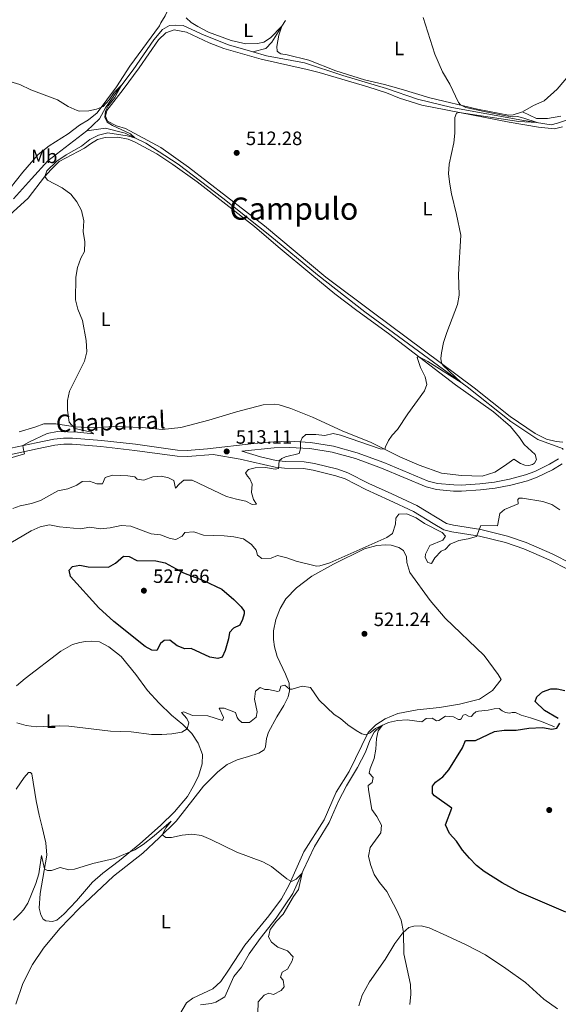
# Model space of a CAD drawing. Units: metres. Extents: x 641608 to 648532, y 4725256 to 4730026.
# Drawn here: x 643605 to 643884, y 4727103 to 4727613 of the extents above; entities that cross this region are included whole.
import ezdxf
from ezdxf.enums import TextEntityAlignment as Align

# ---------------------------------------------------------------- set-up
doc = ezdxf.new("R2010")
doc.units = ezdxf.units.M
doc.header["$MEASUREMENT"] = 0
doc.linetypes.add('DGN Style 3', pattern=[118.0144, 84.296, -33.7184])
for name, color, linetype, lineweight in [('Level 11', 7, 'Continuous', 0), ('Level 21', 7, 'Continuous', 0), ('Level 36', 7, 'Continuous', 0), ('Level 37', 7, 'Continuous', 0), ('Level 4', 7, 'Continuous', 0), ('Level 41', 7, 'Continuous', 0), ('Level 44', 7, 'Continuous', 0), ('Level 45', 7, 'Continuous', 0), ('Level 5', 7, 'Continuous', 0), ('Nivel 7', 7, 'Continuous', 0)]:
    doc.layers.add(name, color=color, linetype=linetype, lineweight=lineweight)
doc.styles.add('Style-arial', font='arial.shx', dxfattribs={"bigfont": 'arialbig.shx'})
doc.styles.add('Style-Arial Narrow', font='txt')
doc.styles.add('Style-Helvetica-Narrow-Oblique', font='txt')
doc.styles.add('Style-Times New Roman', font='txt')

# ---------------------------------------------------------------- blocks, each defined once
blk = doc.blocks.new('5PATER')
at = {"layer": 'Nivel 7', "linetype": 'Continuous', "lineweight": 0}
h = blk.add_hatch(color=51, dxfattribs=at)
edge = h.paths.add_edge_path()
edge.add_ellipse((0, -0.01), major_axis=(-1.1, -1.11), ratio=0.999422, start_angle=0, end_angle=360)

msp = doc.modelspace()

# ---------------------------------------------------------------- linework, layer by layer
at = {"layer": 'Level 11', "color": 142, "linetype": 'DGN Style 3', "lineweight": 13}
msp.add_line((643742.68, 4727612.34, 512.7), (643740.67, 4727609.42, 512.67), dxfattribs=at)
for points in [[(643886.98, 4727834.44, 521.91), (643867.95, 4727802.94, 518.97), (643856.22, 4727783.79, 517.75), (643841.69, 4727760.46, 516.94), (643814.87, 4727718.24, 516.04), (643798.12, 4727692.27, 514.87), (643742.68, 4727612.34, 512.7)], [(643725.74, 4727596.09, 511.76), (643713.14, 4727599.71, 511.54), (643700.55, 4727604.66, 511.19), (643689.81, 4727609.69, 511.19), (643685.79, 4727609.94, 511.07), (643682.63, 4727609.7, 510.72), (643679.02, 4727607.56, 510.61), (643674.64, 4727602.32, 510.61), (643663.84, 4727586.77, 510.25), (643655.44, 4727575.49, 509.9), (643649.57, 4727567.14, 509.44), (643646.5, 4727561.48, 509.2), (643639.88, 4727555.28, 508.74)], [(643740.67, 4727609.42, 512.67), (643735.56, 4727601.04, 512.44), (643732.47, 4727597.85, 512.32), (643725.74, 4727596.09, 511.76)], [(643889.46, 4727561.25, 515.86), (643883.3, 4727559.12, 515.63), (643880.02, 4727558.33, 515.28), (643864.85, 4727560.79, 514.69), (643828.59, 4727567.28, 513.76), (643810.86, 4727571.58, 513.29), (643794.85, 4727577.04, 512.94), (643772.23, 4727583.84, 512.47), (643752.51, 4727590.41, 512.24), (643732.75, 4727594.07, 511.89), (643725.74, 4727596.09, 511.76)], [(643639.88, 4727555.28, 508.74), (643619.77, 4727539.73, 508.15), (643611.37, 4727530.43, 508.04), (643602.1, 4727519.97, 507.45)], [(643886.25, 4727390.44, 516.42), (643885.85, 4727390.87, 516.38), (643873.07, 4727395.55, 516.38), (643859.15, 4727404.81, 515.91), (643836.55, 4727422.82, 515.1), (643783.75, 4727461.57, 513.34), (643759.15, 4727480.81, 512.53), (643734.56, 4727501.15, 511.71), (643710.27, 4727520.34, 511.36), (643687.17, 4727537.91, 511.01), (643670.46, 4727548.89, 510.31), (643659.67, 4727553.99, 509.72), (643649.54, 4727556.6, 509.26), (643639.88, 4727555.28, 508.74)], [(643881.77, 4727246.98, 524.87), (643874.99, 4727249.69, 524.76), (643869.35, 4727251.56, 524.17), (643864.46, 4727253.03, 524.05), (643861.52, 4727254.33, 523.82), (643859.88, 4727254.4, 523.59), (643858.41, 4727254.08, 523.47), (643856.33, 4727254.32, 523.24), (643854.67, 4727255.15, 523.12), (643853.16, 4727256.4, 523.12), (643850.51, 4727256.29, 523), (643847.51, 4727255.55, 522.77), (643842.52, 4727255.11, 522.54), (643841.04, 4727254.67, 522.54), (643839.68, 4727253.45, 522.54), (643838.84, 4727252.31, 522.3), (643837.27, 4727252.5, 522.19), (643835.72, 4727253.38, 522.07), (643834.45, 4727253.05, 522.07), (643833.47, 4727251.05, 522.07), (643832.99, 4727250.79, 522.07), (643832.08, 4727250.71, 522.07), (643829.44, 4727252.18, 521.84), (643825.44, 4727252.44, 521.6), (643821.85, 4727250.2, 521.37), (643820.68, 4727250.06, 521.37), (643818.43, 4727251.5, 521.37), (643815.32, 4727251.33, 521.37), (643813.07, 4727249.5, 521.02), (643805.56, 4727250.54, 520.9), (643800.54, 4727250.19, 520.55), (643795.83, 4727249.26, 520.08), (643791.69, 4727247.33, 519.97), (643788.41, 4727244.14, 519.62), (643786.22, 4727239.89, 519.38), (643784.09, 4727233.79, 519.03), (643779.9, 4727225.91, 518.56), (643774.12, 4727216.4, 517.86), (643770.03, 4727208.59, 517.16), (643765.28, 4727197.47, 516.7), (643757.65, 4727185.05, 515.88), (643751.79, 4727172.69, 515.06), (643746.44, 4727160.82, 514.59), (643737.87, 4727147.92, 514.01), (643729.56, 4727137.46, 513.31), (643723.9, 4727129.53, 512.37), (643719.9, 4727122.71, 511.67), (643715.93, 4727117.84, 511.21), (643711.32, 4727107.31, 511.09), (643706.61, 4727104.57, 510.86), (643704.15, 4727103.91, 510.74), (643698.69, 4727103.14, 510.62)]]:
    msp.add_polyline3d(points, dxfattribs=at)
at = {"layer": 'Level 21', "color": 7, "linetype": 'DGN Style 3', "lineweight": 0}
for points in [[(643883.85, 4727385.59, 517.48), (643879.15, 4727382.74, 517.37), (643871.48, 4727378.99, 517.27), (643866.8, 4727377.23, 517.29), (643858.51, 4727375.05, 517.48), (643850.64, 4727373.53, 517.48), (643843.19, 4727372.65, 517.39), (643833.49, 4727372.02, 517.11), (643829.76, 4727372.08, 517), (643821.28, 4727372.88, 516.92), (643816.42, 4727374.05, 516.92), (643793.47, 4727383.63, 516.61), (643779.75, 4727388.7, 516.15), (643767.4, 4727392.15, 515.7), (643755.53, 4727394.06, 515.27), (643744.54, 4727394.66, 514.7), (643736.6, 4727394.4, 514.22), (643726.34, 4727393.52, 513.63), (643702.25, 4727390.74, 512.92), (643691.83, 4727389.88, 512.51), (643686.85, 4727390.06, 512.25), (643665.12, 4727393.1, 511.69), (643647.48, 4727395.04, 511.11), (643632.54, 4727396.32, 510.85), (643627.92, 4727396.3, 510.67), (643622.93, 4727395.7, 510.47), (643613.68, 4727393.92, 510.29), (643573.73, 4727385.28, 508.6)], [(643889.06, 4727328.17, 522.56), (643878.96, 4727333.27, 522.56), (643865.84, 4727339.07, 521.83), (643856.38, 4727342.23, 521.07), (643842.91, 4727345.59, 520.21), (643828.69, 4727347.77, 519.35), (643824.58, 4727348.93, 519.35), (643818.95, 4727352.05, 519.2), (643808.83, 4727358.31, 519.05), (643796.22, 4727364.24, 518.76), (643784.25, 4727369.66, 518.03), (643773.44, 4727375.17, 517.45), (643768.74, 4727376.85, 517.17), (643756.9, 4727379.75, 516.36), (643751.92, 4727380.57, 515.99), (643742.19, 4727380.71, 515.26), (643737.24, 4727381.27, 514.86), (643719.26, 4727385.39, 513.29), (643705.26, 4727387.9, 513)]]:
    msp.add_polyline3d(points, dxfattribs=at)
at = {"layer": 'Level 21', "color": 7, "linetype": 'Continuous', "lineweight": 0}
for points in [[(643574.47, 4727382.2, 508.6), (643614.31, 4727390.82, 510.29), (643623.42, 4727392.56, 510.47), (643628.12, 4727393.14, 510.67), (643632.41, 4727393.16, 510.85), (643647.17, 4727391.9, 511.11), (643664.73, 4727389.96, 511.69), (643686.58, 4727386.9, 512.25), (643691.91, 4727386.72, 512.51), (643705.26, 4727387.9, 513)], [(643890.76, 4727331.25, 522.56), (643880.46, 4727336.45, 522.56), (643867.11, 4727342.35, 521.83), (643857.36, 4727345.61, 521.07), (643843.6, 4727349.04, 520.21), (643829.44, 4727351.21, 519.35), (643825.93, 4727352.2, 519.35), (643810.51, 4727361.41, 519.05), (643797.69, 4727367.43, 518.76), (643785.77, 4727372.83, 518.03), (643774.84, 4727378.4, 517.45), (643769.75, 4727380.22, 517.17), (643757.6, 4727383.2, 516.36), (643752.23, 4727384.08, 515.99), (643742.41, 4727384.22, 515.26), (643737.83, 4727384.74, 514.86), (643729.8, 4727386.58, 514.15), (643720.04, 4727389.61, 513.44), (643736.79, 4727391.24, 514.22), (643744.51, 4727391.49, 514.7), (643755.19, 4727390.91, 515.27), (643766.72, 4727389.05, 515.7), (643778.77, 4727385.68, 516.15), (643792.31, 4727380.68, 516.61), (643815.43, 4727371.03, 516.92), (643820.76, 4727369.75, 516.92), (643829.59, 4727368.91, 517), (643833.57, 4727368.85, 517.11), (643843.48, 4727369.49, 517.39), (643851.13, 4727370.4, 517.48), (643859.21, 4727371.96, 517.48), (643867.76, 4727374.21, 517.29), (643872.74, 4727376.08, 517.27), (643880.67, 4727379.96, 517.37), (643885.62, 4727382.96, 517.48)]]:
    msp.add_polyline3d(points, dxfattribs=at)
at = {"layer": 'Level 36', "color": 92, "linetype": 'Continuous', "lineweight": 0}
for points in [[(643678.25, 4727611, 511.53), (643680.47, 4727614.62, 511.53), (643681.43, 4727616.95, 511.67), (643681.71, 4727619.31, 511.83), (643681.28, 4727654.3, 512.54), (643680.65, 4727671.79, 512.58), (643677.68, 4727674.55, 512.79), (643675.33, 4727675.91, 512.91), (643672.79, 4727676.85, 512.99), (643668.77, 4727677.38, 513.03), (643664.92, 4727677, 513.02), (643652.86, 4727674.82, 513.02), (643649.87, 4727674.65, 513.02), (643630.52, 4727669.6, 512.61), (643609.77, 4727664.88, 511.89), (643594.25, 4727661.46, 511.74)], [(643691.23, 4727613.69, 512.08), (643693.92, 4727611.33, 512.14)], [(643913.37, 4727615.88, 518.67), (643895.99, 4727591.88, 517.6), (643883.03, 4727576.73, 516.78), (643876.36, 4727570.75, 516.55), (643870.91, 4727568.26, 516.31), (643865.15, 4727565.08, 515.94)], [(643678.25, 4727611, 511.53), (643677.44, 4727609.57, 511.53), (643662.22, 4727588.66, 511.17), (643655.28, 4727577.92, 510.82), (643645.33, 4727564.46, 509.89), (643640.75, 4727560.91, 509.77), (643636.07, 4727558.09, 509.77), (643630.21, 4727553.71, 509.89), (643620.48, 4727547.41, 509.77), (643614.85, 4727542.96, 509.66), (643606.83, 4727533.92, 509.54), (643600.27, 4727525.59, 509.31)], [(643740.67, 4727609.42, 512.67), (643734.89, 4727603.26, 512.9), (643731.42, 4727601.12, 512.9), (643728.17, 4727600.34, 512.78), (643722.2, 4727600.24, 512.55), (643714.48, 4727601.91, 512.43), (643702.8, 4727606.33, 512.43), (643697.27, 4727609.26, 512.2), (643693.92, 4727611.33, 512.14)], [(643865.15, 4727565.08, 515.94), (643860.37, 4727563.46, 515.7), (643858.02, 4727563.37, 515.59), (643841.86, 4727566.43, 515.12), (643817.29, 4727572.36, 514.65), (643802.38, 4727576.81, 514.18), (643793.81, 4727579.2, 513.6), (643783.46, 4727581.53, 513.48), (643768.62, 4727586.27, 513.37), (643754.67, 4727591.79, 513.13), (643743.43, 4727594.6, 512.9), (643740.21, 4727595.11, 512.9), (643739.37, 4727595.49, 513.02), (643738.4, 4727596.48, 513.02), (643738.22, 4727598.8, 513.02), (643739.23, 4727604.67, 512.78), (643740.67, 4727609.42, 512.67)], [(643886.09, 4727394.16, 516.76), (643882.61, 4727394.47, 516.76), (643877.62, 4727395.7, 516.76), (643871.77, 4727398.67, 516.41), (643858.74, 4727407.5, 516.29), (643840.19, 4727422.26, 515.47), (643788.11, 4727461.11, 513.84), (643763.57, 4727479.46, 513.37), (643731.73, 4727506.11, 512.2), (643692.53, 4727536.41, 511.5), (643678.21, 4727546.64, 511.27), (643659.96, 4727556.38, 510.8), (643655.28, 4727557.8, 510.57), (643650.68, 4727560.22, 510.45), (643649.54, 4727562.73, 510.45), (643650.33, 4727565.8, 510.45), (643658.76, 4727576.62, 510.92), (643667.06, 4727587.87, 511.03), (643676.92, 4727602.25, 511.39), (643680.83, 4727605.99, 511.5), (643685.17, 4727607.38, 511.62), (643691.46, 4727606.23, 511.85), (643703.16, 4727600.8, 512.09), (643710.73, 4727597.74, 512.2), (643730.04, 4727592.26, 512.44), (643753.81, 4727587.02, 513.14), (643760.08, 4727585.43, 513.14), (643785.16, 4727577.98, 513.49), (643794.81, 4727574.88, 513.72), (643801.52, 4727572.19, 513.84), (643813.06, 4727568.55, 514.3), (643858.33, 4727559.63, 515.94), (643873.51, 4727557.08, 516.64), (643881.75, 4727556.2, 516.64), (643885.9, 4727557.22, 516.76)], [(643885, 4727562.89, 516.99), (643878.07, 4727561.58, 516.64), (643872.38, 4727561.64, 516.29), (643865.15, 4727565.08, 515.94)], [(643590.2, 4727502.83, 508.82), (643609.64, 4727520.31, 509.75), (643617.97, 4727531.42, 509.98), (643621.46, 4727535.15, 510.33), (643625.66, 4727539.3, 510.33), (643638.8, 4727546.22, 510.45), (643641.76, 4727548.47, 510.45), (643645.44, 4727550.66, 510.68), (643649.49, 4727551.78, 510.8), (643656.03, 4727551.86, 510.92), (643661.36, 4727550.84, 511.03), (643664.91, 4727549.42, 511.03), (643676.13, 4727543.4, 511.27), (643684.42, 4727537.85, 511.27), (643696.96, 4727528.86, 511.5), (643726.7, 4727505.68, 512.2), (643738.93, 4727495.15, 512.32), (643756.19, 4727480.77, 513.02), (643768.19, 4727470.99, 513.49), (643779.47, 4727462.32, 513.84), (643795.87, 4727450.46, 514.42), (643830.59, 4727423.8, 515.71), (643850.11, 4727409.96, 516.06), (643859, 4727402.24, 516.41), (643863.59, 4727396.65, 516.52), (643866.08, 4727392.97, 516.87), (643871.79, 4727387.79, 516.99), (643872.35, 4727385.18, 517.11), (643871.39, 4727383.35, 517.22), (643870.4, 4727382.65, 517.22), (643868.5, 4727382.2, 517.22), (643866.36, 4727382.36, 517.22), (643864.2, 4727383.21, 517.22), (643860.78, 4727385.36, 517.22), (643855.84, 4727381.88, 517.69), (643850.82, 4727378.74, 517.46), (643844.26, 4727376.6, 517.11), (643833.67, 4727376.9, 516.41), (643823.31, 4727378.23, 516.29), (643811.71, 4727382.32, 515.82), (643801.7, 4727386.54, 515.47), (643786.93, 4727394.08, 514.54), (643771.97, 4727400.08, 514.07), (643756.6, 4727407.04, 513.6), (643745.36, 4727411.68, 513.25), (643739.35, 4727413.56, 513.14), (643736.77, 4727413.82, 513.02), (643731.12, 4727413.56, 512.9), (643717.29, 4727409.94, 512.55), (643702.97, 4727405.56, 512.44), (643688.6, 4727401.86, 512.09), (643678.82, 4727400.8, 511.74), (643668.47, 4727401.84, 511.39), (643653.89, 4727402.3, 510.8), (643643.24, 4727401.66, 510.57), (643633.9, 4727402.2, 510.22), (643623.91, 4727403.62, 509.63), (643617.78, 4727403.62, 509.52), (643613.06, 4727401.9, 509.52), (643605.03, 4727399.52, 509.28)], [(643733.83, 4727244.26, 518.45), (643738.12, 4727252.19, 518.45), (643741.85, 4727257.91, 518.91), (643744.06, 4727262.47, 519.26), (643744.74, 4727265.64, 519.85), (643744.53, 4727269.49, 520.55), (643742.7, 4727274.21, 521.02), (643738.27, 4727283.33, 521.72), (643736.94, 4727288.38, 521.72), (643736.36, 4727292.12, 521.72), (643736.39, 4727296.53, 521.6), (643737.57, 4727302.47, 521.6), (643739.91, 4727308.12, 521.25), (643742.89, 4727313.14, 521.13), (643748.41, 4727318.83, 520.78), (643756.18, 4727324.84, 520.55), (643767.43, 4727331.11, 520.08), (643783.5, 4727339.03, 519.85), (643789.79, 4727340.72, 520.08), (643794.51, 4727341.04, 520.2), (643797.21, 4727340.89, 520.2), (643801.17, 4727339.72, 520.31), (643803.67, 4727338.1, 520.43), (643805.19, 4727334.94, 520.43), (643805.36, 4727332.02, 520.55), (643807.01, 4727326.86, 520.78), (643817.38, 4727312.3, 521.6), (643825.14, 4727303.11, 522.07), (643845.36, 4727283.83, 523.35), (643852.57, 4727274.02, 523.82), (643854.08, 4727271.4, 523.94), (643849.63, 4727265.77, 523.82), (643842.97, 4727261.3, 523.59), (643832.62, 4727258.62, 523.12), (643822.19, 4727256.89, 522.42), (643810.77, 4727255.78, 521.72), (643800.68, 4727253.86, 521.02), (643794.11, 4727251.18, 520.67), (643789.28, 4727248.02, 520.55), (643785.35, 4727243.96, 520.08), (643775.5, 4727223.94, 518.8), (643768.81, 4727213.17, 517.98), (643762.67, 4727198.94, 516.81), (643752.21, 4727182.31, 515.76), (643748.73, 4727174.59, 515.18), (643744.61, 4727165.17, 514.94), (643740.63, 4727157.98, 514.71), (643734.08, 4727149.13, 514.12), (643721.68, 4727133.97, 513.42), (643713.24, 4727121.05, 512.61), (643709.26, 4727115.3, 512.49), (643705.11, 4727111.47, 512.14), (643694.7, 4727106.65, 511.56), (643691.45, 4727104.27, 511.2), (643688.02, 4727098.31, 510.85)], [(643607.98, 4727271.88, 520.9), (643626.49, 4727286.01, 522.42), (643632.47, 4727289.48, 523), (643636.25, 4727290.59, 523.12), (643639.3, 4727291.11, 523.23), (643642.11, 4727291.3, 523.35), (643646.53, 4727290.93, 523.47), (643651.35, 4727288.26, 523.59), (643657.67, 4727283.41, 523.47), (643665.24, 4727274.05, 522.65), (643671.35, 4727265.69, 522.07), (643677.33, 4727259.15, 521.6), (643683.79, 4727253.05, 520.78), (643689.58, 4727248.24, 520.2), (643694.21, 4727243.47, 519.61), (643697.42, 4727238.52, 518.91), (643699.65, 4727232.67, 518.45), (643699.6, 4727227.9, 517.75), (643697.74, 4727221.42, 517.04), (643694.98, 4727216.02, 516.46), (643691.9, 4727210.9, 516.23), (643685.29, 4727203.02, 515.76), (643678.05, 4727195.85, 515.53), (643667.25, 4727186.45, 515.29), (643656.84, 4727177.9, 514.71), (643648.19, 4727171.35, 514.36), (643642.78, 4727166.54, 514.01), (643634.51, 4727156.9, 513.54), (643628.02, 4727149.99, 513.31), (643624.4, 4727146.97, 513.19), (643622.23, 4727146.35, 513.19), (643618.7, 4727146.54, 513.42), (643617.28, 4727147.54, 513.77), (643616.1, 4727149.66, 513.89), (643615.34, 4727153.15, 514.12), (643615.76, 4727160.68, 514.47), (643619.17, 4727180.64, 515.29), (643618.79, 4727186.98, 515.76), (643616.77, 4727195.1, 516.34), (643615.28, 4727201.22, 517.16), (643613.65, 4727208.74, 517.28), (643611.52, 4727222.6, 518.33), (643610.89, 4727223.42, 518.45), (643609.79, 4727223.38, 518.45), (643607.58, 4727220.84, 518.45), (643603.43, 4727214.78, 518.56)], [(643603.5, 4727268.13, 520.78), (643607.98, 4727271.88, 520.9)], [(643617.52, 4727132.56, 512.26), (643626.03, 4727142.73, 512.49), (643636.04, 4727153.01, 512.84), (643653.73, 4727169.8, 513.77), (643668.81, 4727181.64, 514.59), (643677.37, 4727189.57, 514.94), (643686.08, 4727198.21, 515.29), (643700.22, 4727216.2, 515.99), (643707.58, 4727223.66, 516.23), (643712.47, 4727227.46, 516.58), (643717.6, 4727229.89, 516.93), (643723.57, 4727231.7, 517.04), (643728.91, 4727233.4, 517.63), (643731.7, 4727235.11, 518.1), (643732.26, 4727236.69, 518.21), (643732.78, 4727240.98, 518.45), (643733.83, 4727244.26, 518.45)], [(643780.63, 4727102.7, 519.37), (643782.33, 4727108.21, 519.02), (643786.07, 4727115.15, 518.91), (643794.26, 4727126.7, 519.37), (643799.26, 4727134.81, 519.72), (643803.38, 4727140.46, 519.96), (643806.43, 4727143.15, 520.42), (643808.94, 4727143.9, 520.54), (643812.73, 4727143.96, 520.77), (643817.01, 4727143.08, 520.89), (643826.14, 4727138.91, 521.12), (643836.08, 4727134.24, 521.12), (643846.06, 4727129.08, 521.12), (643856.54, 4727121.99, 521.01), (643866.79, 4727114.68, 520.77), (643876.26, 4727106.04, 520.42), (643883.37, 4727101.05, 519.84)], [(643603.25, 4727103.57, 511.2), (643606.81, 4727114.24, 511.67), (643611.87, 4727123.99, 511.91), (643617.52, 4727132.56, 512.26)]]:
    msp.add_polyline3d(points, dxfattribs=at)
at = {"layer": 'Level 4', "color": 30, "linetype": 'Continuous', "lineweight": 30, "elevation": 525, "flags": 128}
for points in [[(643721.34, 4727306.7), (643721.31, 4727305.38), (643720.5, 4727302.45), (643718.98, 4727299.51), (643715.76, 4727298.04), (643713.67, 4727295.7), (643713.18, 4727292.44), (643711.39, 4727286.48), (643709.97, 4727282.98), (643707.63, 4727282.26), (643703.53, 4727282.93), (643693.84, 4727287.43), (643690.68, 4727287.26), (643686.71, 4727288.89), (643682.82, 4727291.79), (643679.85, 4727291.67), (643677.97, 4727289.98), (643676.04, 4727286.49), (643673.56, 4727286.62), (643670.1, 4727288.58), (643653.86, 4727301.4), (643646.18, 4727308.58), (643631.47, 4727324.64), (643630.88, 4727328.06), (643632.52, 4727329.83), (643636.33, 4727330.6), (643640.63, 4727329.64), (643651.16, 4727329.61), (643654.68, 4727331.67), (643658.86, 4727335.21), (643661.88, 4727335.02), (643665.76, 4727333.07), (643675.61, 4727332.78), (643680.5, 4727331.76), (643689.92, 4727326.53), (643700.29, 4727322.56), (643709.79, 4727318.11), (643715.97, 4727312.89), (643719.78, 4727309.05), (643721.34, 4727306.7)], [(643883.7, 4727251.26), (643876.53, 4727255.46), (643871.68, 4727260.09), (643872.65, 4727262.43), (643875.57, 4727265.02), (643879.78, 4727266.58), (643883.19, 4727266.54), (643887.16, 4727265.77)], [(643887.61, 4727151.07), (643863.46, 4727161.4), (643854.61, 4727166.25), (643845.36, 4727172.11), (643841.47, 4727175.24), (643837.71, 4727179.05), (643834.14, 4727183.23), (643831.1, 4727187.76), (643827.37, 4727191.72), (643825.41, 4727196.25), (643828.6, 4727204.85), (643819.76, 4727211.24), (643818.63, 4727212.41), (643818.67, 4727216.2), (643820.13, 4727218.38), (643823.98, 4727221.14), (643827.04, 4727224.66), (643834.09, 4727236.08), (643835.71, 4727239.97), (643840.84, 4727239.86), (643850.68, 4727244.62), (643855.65, 4727245.18), (643861.89, 4727245.21), (643868.52, 4727246.2), (643875.61, 4727246.67), (643880.4, 4727245.79), (643882.89, 4727246.25), (643884.42, 4727248.8)]]:
    msp.add_lwpolyline(points, dxfattribs=at)
at = {"layer": 'Level 5', "color": 30, "linetype": 'Continuous', "lineweight": 0, "flags": 128}
for points, elevation in [([(643813.91, 4727613.82), (643819.78, 4727594.81), (643823.87, 4727585.81), (643827.56, 4727579.41), (643832.12, 4727569.85), (643833.07, 4727568.64), (643835.89, 4727567.36), (643845.3, 4727565.19), (643856.58, 4727562.94), (643860.07, 4727562.48), (643862.56, 4727562.59), (643865.93, 4727561.81), (643872.82, 4727559.5), (643863.31, 4727560.11), (643832.38, 4727564.74), (643831.02, 4727564.38), (643830.17, 4727562.18), (643830.25, 4727553.98), (643829.72, 4727549.01), (643827.34, 4727537.99), (643826.99, 4727533), (643827.54, 4727527.62), (643828.47, 4727522.66), (643831.13, 4727512.01), (643833.25, 4727501.31), (643832.15, 4727480.96), (643832.41, 4727470.31), (643831.65, 4727465.37), (643826.1, 4727451), (643824.42, 4727445.7), (643823.25, 4727440.4), (643823.03, 4727437.46), (643823.31, 4727435.24), (643823.99, 4727434.08), (643833.55, 4727425.02), (643816.31, 4727435.84), (643811.48, 4727438.48), (643810.78, 4727438.06), (643812.52, 4727432.88), (643814.78, 4727427.92), (643815.65, 4727423.96), (643814.55, 4727420.72), (643805.92, 4727408.84), (643800.63, 4727400.8), (643797.86, 4727397.89), (643795.82, 4727395.07), (643794.33, 4727391.86), (643794.08, 4727390.58), (643791.55, 4727390.69), (643771.04, 4727397.89), (643767.35, 4727398.64), (643762.93, 4727397.62), (643758.29, 4727398.1), (643753.1, 4727398.16), (643751.31, 4727396.52), (643750.32, 4727394.34), (643750.41, 4727390.72), (643749.63, 4727388.41), (643742.68, 4727386.68), (643740.78, 4727385.67), (643739.43, 4727384.56), (643739.08, 4727380.49), (643737.37, 4727380.29), (643732.29, 4727381.09), (643727, 4727380.91), (643723.48, 4727380.07), (643722.04, 4727378.38), (643723.05, 4727376.54), (643724.17, 4727375.18), (643725.37, 4727372.41), (643725.11, 4727368.14), (643726.05, 4727364.48), (643727.61, 4727362.06), (643725.46, 4727362.02), (643722.22, 4727363.74), (643717.32, 4727364.71), (643712.23, 4727366.16), (643694.32, 4727374.54), (643690.13, 4727374.57), (643687.79, 4727372.63), (643685.69, 4727370.32), (643684.96, 4727374.42), (643682.1, 4727375.7), (643678.58, 4727376.65), (643674.11, 4727376.23), (643669.33, 4727374.52), (643665.99, 4727375.1), (643664.78, 4727376.19), (643661.19, 4727376.82), (643653.18, 4727377.06), (643649.49, 4727375.95), (643647.98, 4727372.66), (643645.16, 4727372.72), (643641.32, 4727373.96), (643637.48, 4727373.77), (643634.71, 4727371.87), (643630.06, 4727370.03), (643625.01, 4727369.05), (643616.05, 4727364.05), (643611.29, 4727362.5), (643605.53, 4727361.34)], 515), ([(643595.44, 4727582.19), (643605.37, 4727579.24), (643610.95, 4727576.44), (643624.68, 4727571.22), (643630.34, 4727567.83), (643634.88, 4727565.68), (643635.99, 4727565.37), (643640.99, 4727565.54), (643644.94, 4727566.39), (643648.37, 4727567.77), (643651.41, 4727571.24), (643654.14, 4727575.01), (643657.82, 4727578.79), (643654.46, 4727572.41), (643651.03, 4727568.07), (643649.52, 4727565.43), (643649.21, 4727562.21), (643650.4, 4727559.66), (643653.12, 4727558.06), (643662.57, 4727553.63), (643664.79, 4727551.57), (643660.85, 4727552.66), (643650.85, 4727554.19), (643645.98, 4727553.01), (643641.54, 4727550.72), (643637.13, 4727547.34), (643629.19, 4727542.76), (643624.36, 4727539.5), (643619.18, 4727534.54), (643618.17, 4727531.63), (643619.6, 4727529.7), (643627.2, 4727525.67), (643631.74, 4727522.51), (643634.76, 4727518.53), (643637.2, 4727513.96), (643638.39, 4727508.72), (643638.06, 4727503.2), (643638.91, 4727497.86), (643638.79, 4727492.86), (643636.83, 4727489.42), (643635.13, 4727484.47), (643634.25, 4727479.55), (643634.09, 4727467.87), (643635.29, 4727463.02), (643637.77, 4727457.13), (643639.57, 4727446.78), (643639.85, 4727440.92), (643638.75, 4727436.04), (643631.05, 4727420.62), (643629.86, 4727415.76), (643629.86, 4727410.66), (643630.74, 4727404.52), (643633.7, 4727401.2), (643642.31, 4727399.32), (643643.35, 4727398.46), (643635.15, 4727399.36), (643624.81, 4727399.78), (643619.46, 4727398.68), (643609.89, 4727394.18), (643606.82, 4727392.44), (643607.1, 4727390.2), (643607.75, 4727388.08), (643601.3, 4727386.2)], 510), ([(643596.89, 4727339.88), (643611.1, 4727348.38), (643615.79, 4727350.37), (643620.69, 4727351.37), (643625.82, 4727350.4), (643636.62, 4727349.41), (643641.55, 4727350.2), (643647.06, 4727349.43), (643652.04, 4727349.9), (643657.61, 4727351.12), (643662.61, 4727350.78), (643673.11, 4727346.85), (643678.07, 4727346.22), (643682.97, 4727344.34), (643685.94, 4727343.89), (643689.3, 4727345.61), (643690.64, 4727347.42), (643695.34, 4727347.81), (643700.31, 4727346.01), (643710.98, 4727345.7), (643715.99, 4727345.24), (643720.98, 4727344.13), (643725.11, 4727341.3), (643727.5, 4727338.42), (643728.11, 4727335.69), (643730.46, 4727334.01), (643735.31, 4727334.23), (643738.51, 4727335.56), (643743.37, 4727334.33), (643748.19, 4727332.65), (643758.6, 4727330.02), (643760.38, 4727330.19), (643765.65, 4727331.74), (643795.06, 4727344.8), (643797.95, 4727346.98), (643799.58, 4727351.7), (643799.66, 4727354.94), (643801.24, 4727356.97), (643805.45, 4727357.11), (643810.26, 4727354.98), (643814.5, 4727352.16), (643823.73, 4727347.4), (643825.3, 4727345.66), (643824.04, 4727343.51), (643817.2, 4727340.76), (643814.99, 4727336.29), (643814.87, 4727334.52), (643816.16, 4727332), (643818.2, 4727331.42), (643819.82, 4727334.38), (643823.17, 4727337.82), (643825.19, 4727338.61), (643827.76, 4727341.41), (643832.34, 4727343.4), (643837.13, 4727344.21), (643841.35, 4727345.42), (643843.71, 4727351.14), (643852.31, 4727350.89), (643853.39, 4727357.27), (643855.88, 4727359.32), (643862.89, 4727362.22), (643862.83, 4727364.53), (643863.51, 4727365.17), (643865.17, 4727365.15), (643875.66, 4727363.59)], 520), ([(643605.53, 4727361.34), (643601.61, 4727359.96)], 515), ([(643875.66, 4727363.59), (643880.37, 4727361.88), (643884.57, 4727359.16)], 520), ([(643806.88, 4727103.31), (643807.5, 4727108.64), (643807.21, 4727113.63), (643803.89, 4727129.63), (643803.65, 4727140.69), (643802.47, 4727147.05), (643800.26, 4727152.03), (643795.08, 4727161.85), (643791.31, 4727166.49), (643788.48, 4727170.61), (643786.66, 4727175.8), (643785.59, 4727180.15), (643786.45, 4727184.54), (643792.01, 4727192.1), (643792.21, 4727196.05), (643789.89, 4727200.5), (643787.25, 4727204.25), (643785.5, 4727214.42), (643785.47, 4727216.69), (643787.53, 4727218.24), (643788.05, 4727220.75), (643785.98, 4727222.98), (643786.48, 4727225.37), (643788.43, 4727230.52), (643789.39, 4727235.43), (643789.69, 4727240.9), (643790.49, 4727244.88), (643792.82, 4727247.86), (643789.21, 4727246.14), (643786.35, 4727243.92), (643784.09, 4727242.76), (643782.07, 4727243.39), (643779.21, 4727245.03), (643774.95, 4727248.04), (643771.12, 4727251.25), (643767.73, 4727253.28), (643760.12, 4727260.8), (643755.51, 4727267.37), (643751.31, 4727268.04), (643746.04, 4727266.49), (643744.7, 4727266.47), (643742.34, 4727268.59), (643740.17, 4727267.95), (643739.59, 4727265.66), (643738.67, 4727265.23), (643733.78, 4727266.28), (643731.89, 4727266.32), (643729.57, 4727267.29), (643727.18, 4727265.42), (643726.68, 4727261.22), (643727.93, 4727254.75), (643727.54, 4727251.97), (643724.03, 4727249.17), (643720.01, 4727249.28), (643718.39, 4727250.68), (643717.64, 4727251.74), (643716.84, 4727254.38), (643711, 4727256.56), (643708.38, 4727256.55), (643710.61, 4727251.85), (643710.15, 4727250.16), (643702.46, 4727252.71), (643694.65, 4727252.76), (643690.04, 4727254.69), (643688.92, 4727254.36), (643691.64, 4727251.21), (643692.75, 4727249), (643691.74, 4727245.88), (643688.98, 4727244.26), (643683.85, 4727243.38), (643678.76, 4727242.98), (643673.41, 4727243.05), (643662.85, 4727244.42)], 520), ([(643662.85, 4727244.42), (643652.17, 4727244.73), (643630.57, 4727247.24), (643625.58, 4727247.46), (643613.82, 4727246.91), (643608.54, 4727247.7), (643603.7, 4727248.95)], 520), ([(643621.7, 4727172.66), (643626.09, 4727174.2), (643630.54, 4727172.97), (643633.6, 4727173.26), (643642.96, 4727176.32), (643654.23, 4727178.9), (643664.75, 4727183.39), (643669.12, 4727186.18), (643674.7, 4727190.53), (643683.54, 4727198.09), (643680.85, 4727194.74), (643678.86, 4727191.05), (643680.77, 4727189.73), (643683.76, 4727189.76), (643689.18, 4727190.99), (643694.16, 4727191.46), (643699.26, 4727190.74), (643704.1, 4727188.75), (643717.45, 4727182.13), (643731, 4727177.12), (643735.43, 4727174.8), (643743.31, 4727168.3), (643745.71, 4727166.97), (643748.09, 4727168.23), (643751.23, 4727171.29), (643749.43, 4727162.76), (643746.84, 4727159.14), (643741.37, 4727150.14), (643737.97, 4727146.46), (643734.66, 4727142.22), (643733.91, 4727138.36), (643735.33, 4727135.57), (643738.77, 4727133.08), (643743.75, 4727131.05), (643746.62, 4727127.98), (643746.16, 4727125.99), (643743.74, 4727121.61), (643740.89, 4727120.05), (643740.09, 4727117.52), (643741.37, 4727115.94), (643742.01, 4727112.43), (643740.47, 4727110.52), (643736.39, 4727108.44), (643734, 4727109.21), (643731.57, 4727108.25), (643728.44, 4727104.77), (643728.26, 4727098.62)], 515), ([(643601.99, 4727147.03), (643605.58, 4727150.5), (643607.25, 4727152.38), (643609.4, 4727155.77), (643613.62, 4727166), (643615.11, 4727170.92), (643616.53, 4727180.4), (643617.96, 4727173.58), (643619.65, 4727172.58), (643621.7, 4727172.66)], 515)]:
    msp.add_lwpolyline(points, dxfattribs=dict(at, elevation=elevation))

# ---------------------------------------------------------------- block references
at = {"layer": 'Nivel 7', "color": 51, "linetype": 'Continuous', "lineweight": 0}
for p in [(643717.42, 4727543.84, 512.28), (643712.24, 4727389.4, 513.11), (643669.44, 4727317.39, 527.66), (643783.48, 4727295.08, 521.24), (643879.01, 4727203.94, 529.42)]:
    msp.add_blockref('5PATER', p, dxfattribs=at)

# ---------------------------------------------------------------- texts
at = {"layer": 'Level 37', "color": 92, "linetype": 'Continuous', "lineweight": 0, "style": 'Style-Arial Narrow'}
for s, p in [('L', (643723.42, 4727607.18, 512.54)), ('L', (643801.42, 4727597.82, 514.29)), ('Mb', (643617.92, 4727542.03, 508.96)), ('L', (643816.09, 4727514.95, 514.69)), ('L', (643649.67, 4727457.76, 510.27)), ('L', (643621.34, 4727249.89, 520.09)), ('L', (643680.78, 4727146.16, 513.17))]:
    msp.add_text(s, height=7, dxfattribs=at).set_placement(p, align=Align.MIDDLE_CENTER)
at = {"layer": 'Level 41', "color": 7, "linetype": 'Continuous', "lineweight": 0, "style": 'Style-arial'}
for s, p in [('512.28', (643722.19, 4727547.84, 512.28)), ('513.11', (643716.97, 4727393.4, 513.11)), ('527.66', (643674.22, 4727321.39, 527.66)), ('521.24', (643788.26, 4727299.08, 521.24))]:
    msp.add_text(s, height=7, dxfattribs=at).set_placement(p)
at = {"layer": 'Level 44', "color": 7, "linetype": 'Continuous', "lineweight": 0, "style": 'Style-Helvetica-Narrow-Oblique'}
msp.add_text('Chaparral', height=9, rotation=2.044, dxfattribs=at).set_placement((643652.43, 4727400.34, 510.89), align=Align.CENTER)
at = {"layer": 'Level 45', "color": 7, "linetype": 'Continuous', "lineweight": 0, "style": 'Style-Times New Roman'}
msp.add_text('Campulo', height=11.5, dxfattribs=at).set_placement((643746.99, 4727514.98, 512.62), align=Align.MIDDLE_CENTER)

doc.saveas('drawing.dxf')
